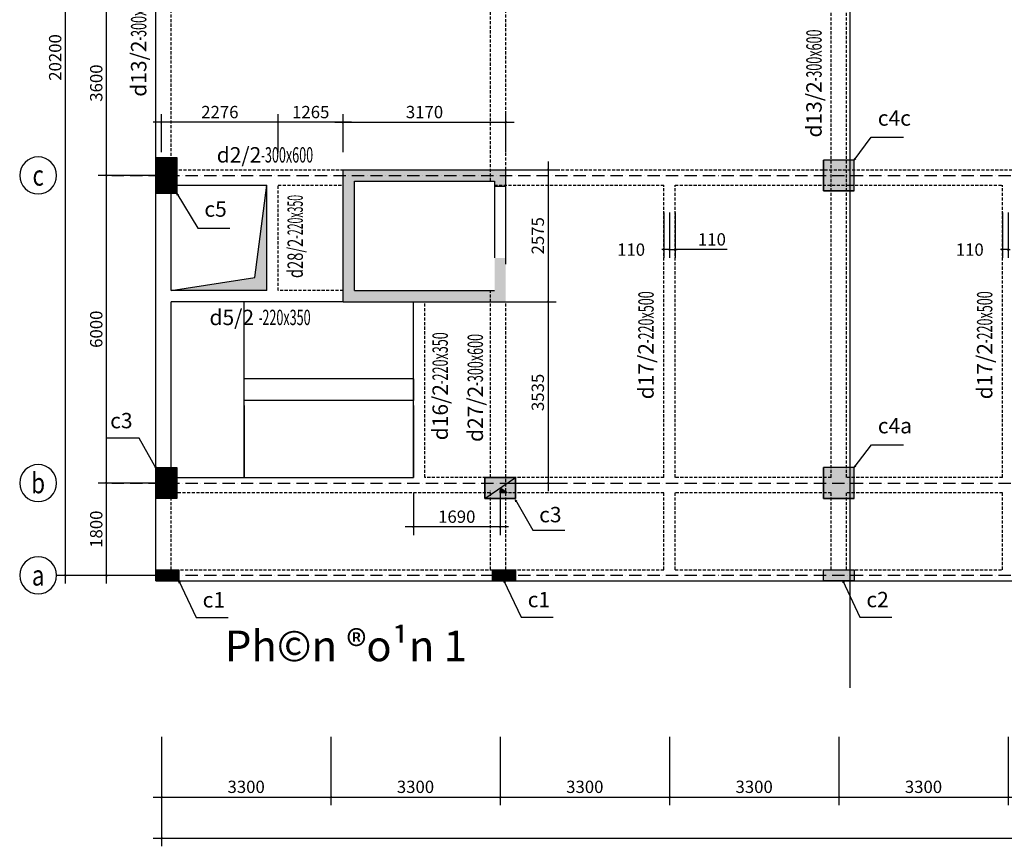
# Model space of a CAD drawing. Units: millimetres. Extents: x -788089 to 6126628, y -1301552 to -1139635.
# Drawn here: x -237922 to -213937, y -1193001 to -1172849 of the extents above; entities that cross this region are included whole.
import ezdxf
from ezdxf.enums import TextEntityAlignment as Align

# ---------------------------------------------------------------- set-up
doc = ezdxf.new("R2010")
doc.units = ezdxf.units.MM
doc.header["$LTSCALE"] = 50
doc.linetypes.add('ACAD_ISO10W100', pattern=[18, 12, -3, 0, -3])
doc.linetypes.add('HIDDENX2', pattern=[0.75, 0.5, -0.25])
for name, color, linetype in [('0_Dimension', 8, 'Continuous'), ('1_Boundary', 3, 'Continuous'), ('1_NET THAY 1', 30, 'Continuous'), ('3_Strirrup', 6, 'Continuous'), ('4-TUONG', 4, 'Continuous'), ('4_Axis', 246, 'ACAD_ISO10W100'), ('4_Text', 7, 'Continuous'), ('5_Axis', 246, 'ACAD_ISO10W100'), ('8_Hidden', 5, 'HIDDENX2'), ('text', 7, 'Continuous')]:
    doc.layers.add(name, color=color, linetype=linetype)
doc.styles.add('ROMANS', font='romans.shx', dxfattribs={"width": 0.75, "bigfont": 'vns.shx'})
doc.styles.add('Trang', font='txt', dxfattribs={"height": 300})
doc.styles.add('VNARIALH', font='txt', dxfattribs={"width": 0.8, "height": 100})
doc.dimstyles.new('1-1', dxfattribs={"dimtxt": 300, "dimasz": 50, "dimexe": 200, "dimexo": 0, "dimgap": 100, "dimtad": 1, "dimdec": 0, "dimlfac": 0.8, "dimzin": 0, "dimdsep": 46, "dimtxsty": 'ROMANS', "dimblk1": 'ARCHTICK', "dimblk2": 'ARCHTICK', "dimsah": 1, "dimcen": 50, "dimdle": 200, "dimclrd": 1, "dimclre": 1, "dimclrt": 7, "dimadec": 0, "dimazin": 0, "dimtfac": 0.0001, "dimtdec": 0, "dimtix": 1, "dimtmove": 2, "dimatfit": 3, "dimldrblk": 'ARCHTICK', "dimfxl": 1, "dimtolj": 1, "dimtzin": 0, "dimarcsym": 0})

# ---------------------------------------------------------------- blocks, each defined once
blk = doc.blocks.new('_ArchTick')
at = {"color": 0, "linetype": 'ByBlock', "const_width": 0.15}
blk.add_lwpolyline([(-0.5, -0.5), (0.5, 0.5)], dxfattribs=at)
blk = doc.blocks.new('*D83')
at = {"layer": '0_Dimension', "color": 1, "lineweight": -2, "transparency": 16777216}
for p, q in [((-235808, -1186595), (-235808, -1183945)), ((-234606, -1184145), (-236008, -1184145)), ((-234606, -1186395), (-236008, -1186395))]:
    blk.add_line(p, q, dxfattribs=at)
at = {"layer": 'DefPoints', "color": 0, "transparency": 16777216}
for p in [(-235808, -1184145), (-234606, -1184145), (-234606, -1186395)]:
    blk.add_point(p, dxfattribs=at)
at = {"layer": '0_Dimension', "color": 1, "lineweight": -2, "transparency": 16777216, "xscale": 50, "yscale": 50, "zscale": 50}
for p, rotation in [((-235808, -1184145), 90), ((-235808, -1186395), 270)]:
    blk.add_blockref('_ArchTick', p, dxfattribs=dict(at, rotation=rotation))
at = {"layer": '0_Dimension', "color": 7, "transparency": 16777216, "insert": (-236058, -1185270), "char_height": 300, "attachment_point": 5, "rotation": 90, "style": 'ROMANS'}
blk.add_mtext('\\A1;1800', dxfattribs=at)
blk = doc.blocks.new('*D84')
at = {"layer": '0_Dimension', "color": 1, "lineweight": -2, "transparency": 16777216}
for p, q in [((-235808, -1184345), (-235808, -1176445)), ((-234606, -1176645), (-236008, -1176645)), ((-234606, -1184145), (-236008, -1184145))]:
    blk.add_line(p, q, dxfattribs=at)
at = {"layer": 'DefPoints', "color": 0, "transparency": 16777216}
for p in [(-235808, -1176645), (-234606, -1176645), (-234606, -1184145)]:
    blk.add_point(p, dxfattribs=at)
at = {"layer": '0_Dimension', "color": 1, "lineweight": -2, "transparency": 16777216, "xscale": 50, "yscale": 50, "zscale": 50}
for p, rotation in [((-235808, -1176645), 90), ((-235808, -1184145), 270)]:
    blk.add_blockref('_ArchTick', p, dxfattribs=dict(at, rotation=rotation))
at = {"layer": '0_Dimension', "color": 7, "transparency": 16777216, "insert": (-236058, -1180395), "char_height": 300, "attachment_point": 5, "rotation": 90, "style": 'ROMANS'}
blk.add_mtext('\\A1;6000', dxfattribs=at)
blk = doc.blocks.new('*D85')
at = {"layer": '0_Dimension', "color": 1, "lineweight": -2, "transparency": 16777216}
for p, q in [((-234606, -1172145), (-236008, -1172145)), ((-235808, -1176845), (-235808, -1171945)), ((-234606, -1176645), (-236008, -1176645))]:
    blk.add_line(p, q, dxfattribs=at)
at = {"layer": 'DefPoints', "color": 0, "transparency": 16777216}
for p in [(-235808, -1172145), (-234606, -1172145), (-234606, -1176645)]:
    blk.add_point(p, dxfattribs=at)
at = {"layer": '0_Dimension', "color": 1, "lineweight": -2, "transparency": 16777216, "xscale": 50, "yscale": 50, "zscale": 50}
for p, rotation in [((-235808, -1172145), 90), ((-235808, -1176645), 270)]:
    blk.add_blockref('_ArchTick', p, dxfattribs=dict(at, rotation=rotation))
at = {"layer": '0_Dimension', "color": 7, "transparency": 16777216, "insert": (-236058, -1174395), "char_height": 300, "attachment_point": 5, "rotation": 90, "style": 'ROMANS'}
blk.add_mtext('\\A1;3600', dxfattribs=at)
blk = doc.blocks.new('*D88')
at = {"layer": '0_Dimension', "color": 1, "lineweight": -2, "transparency": 16777216}
for p, q in [((-236808, -1186595), (-236808, -1160945)), ((-234606, -1161145), (-237008, -1161145)), ((-234606, -1186395), (-237008, -1186395))]:
    blk.add_line(p, q, dxfattribs=at)
at = {"layer": 'DefPoints', "color": 0, "transparency": 16777216}
for p in [(-236808, -1161145), (-234606, -1161145), (-234606, -1186395)]:
    blk.add_point(p, dxfattribs=at)
at = {"layer": '0_Dimension', "color": 1, "lineweight": -2, "transparency": 16777216, "xscale": 50, "yscale": 50, "zscale": 50}
for p, rotation in [((-236808, -1161145), 90), ((-236808, -1186395), 270)]:
    blk.add_blockref('_ArchTick', p, dxfattribs=dict(at, rotation=rotation))
at = {"layer": '0_Dimension', "color": 7, "transparency": 16777216, "insert": (-237058, -1173770), "char_height": 300, "attachment_point": 5, "rotation": 90, "style": 'ROMANS'}
blk.add_mtext('\\A1;20200', dxfattribs=at)
blk = doc.blocks.new('*D89')
at = {"layer": '0_Dimension', "color": 1, "lineweight": -2, "transparency": 16777216}
for p, q in [((-234469, -1190335), (-234469, -1192001)), ((-230344, -1190335), (-230344, -1192001)), ((-234669, -1191801), (-230144, -1191801))]:
    blk.add_line(p, q, dxfattribs=at)
at = {"layer": 'DefPoints', "color": 0, "transparency": 16777216}
for p in [(-234469, -1190335), (-230344, -1190335), (-230344, -1191801)]:
    blk.add_point(p, dxfattribs=at)
at = {"layer": '0_Dimension', "color": 1, "lineweight": -2, "transparency": 16777216, "xscale": 50, "yscale": 50, "zscale": 50, "rotation": 180}
blk.add_blockref('_ArchTick', (-234469, -1191801), dxfattribs=at)
at = {"layer": '0_Dimension', "color": 1, "lineweight": -2, "transparency": 16777216, "xscale": 50, "yscale": 50, "zscale": 50}
blk.add_blockref('_ArchTick', (-230344, -1191801), dxfattribs=at)
at = {"layer": '0_Dimension', "color": 7, "transparency": 16777216, "insert": (-232406, -1191551), "char_height": 300, "attachment_point": 5, "style": 'ROMANS'}
blk.add_mtext('\\A1;3300', dxfattribs=at)
blk = doc.blocks.new('*D90')
at = {"layer": '0_Dimension', "color": 1, "lineweight": -2, "transparency": 16777216}
for p, q in [((-226219, -1190335), (-226219, -1192001)), ((-222094, -1190335), (-222094, -1192001)), ((-226419, -1191801), (-221894, -1191801))]:
    blk.add_line(p, q, dxfattribs=at)
at = {"layer": 'DefPoints', "color": 0, "transparency": 16777216}
for p in [(-226219, -1190335), (-222094, -1190335), (-222094, -1191801)]:
    blk.add_point(p, dxfattribs=at)
at = {"layer": '0_Dimension', "color": 1, "lineweight": -2, "transparency": 16777216, "xscale": 50, "yscale": 50, "zscale": 50, "rotation": 180}
blk.add_blockref('_ArchTick', (-226219, -1191801), dxfattribs=at)
at = {"layer": '0_Dimension', "color": 1, "lineweight": -2, "transparency": 16777216, "xscale": 50, "yscale": 50, "zscale": 50}
blk.add_blockref('_ArchTick', (-222094, -1191801), dxfattribs=at)
at = {"layer": '0_Dimension', "color": 7, "transparency": 16777216, "insert": (-224156, -1191551), "char_height": 300, "attachment_point": 5, "style": 'ROMANS'}
blk.add_mtext('\\A1;3300', dxfattribs=at)
blk = doc.blocks.new('*D91')
at = {"layer": '0_Dimension', "color": 1, "lineweight": -2, "transparency": 16777216}
for p, q in [((-222094, -1190335), (-222094, -1192001)), ((-217969, -1190335), (-217969, -1192001)), ((-222294, -1191801), (-217769, -1191801))]:
    blk.add_line(p, q, dxfattribs=at)
at = {"layer": 'DefPoints', "color": 0, "transparency": 16777216}
for p in [(-222094, -1190335), (-217969, -1190335), (-217969, -1191801)]:
    blk.add_point(p, dxfattribs=at)
at = {"layer": '0_Dimension', "color": 1, "lineweight": -2, "transparency": 16777216, "xscale": 50, "yscale": 50, "zscale": 50, "rotation": 180}
blk.add_blockref('_ArchTick', (-222094, -1191801), dxfattribs=at)
at = {"layer": '0_Dimension', "color": 1, "lineweight": -2, "transparency": 16777216, "xscale": 50, "yscale": 50, "zscale": 50}
blk.add_blockref('_ArchTick', (-217969, -1191801), dxfattribs=at)
at = {"layer": '0_Dimension', "color": 7, "transparency": 16777216, "insert": (-220031, -1191551), "char_height": 300, "attachment_point": 5, "style": 'ROMANS'}
blk.add_mtext('\\A1;3300', dxfattribs=at)
blk = doc.blocks.new('*D92')
at = {"layer": '0_Dimension', "color": 1, "lineweight": -2, "transparency": 16777216}
for p, q in [((-217969, -1190335), (-217969, -1192001)), ((-213844, -1190335), (-213844, -1192001)), ((-218169, -1191801), (-213644, -1191801))]:
    blk.add_line(p, q, dxfattribs=at)
at = {"layer": 'DefPoints', "color": 0, "transparency": 16777216}
for p in [(-217969, -1190335), (-213844, -1190335), (-213844, -1191801)]:
    blk.add_point(p, dxfattribs=at)
at = {"layer": '0_Dimension', "color": 1, "lineweight": -2, "transparency": 16777216, "xscale": 50, "yscale": 50, "zscale": 50, "rotation": 180}
blk.add_blockref('_ArchTick', (-217969, -1191801), dxfattribs=at)
at = {"layer": '0_Dimension', "color": 1, "lineweight": -2, "transparency": 16777216, "xscale": 50, "yscale": 50, "zscale": 50}
blk.add_blockref('_ArchTick', (-213844, -1191801), dxfattribs=at)
at = {"layer": '0_Dimension', "color": 7, "transparency": 16777216, "insert": (-215906, -1191551), "char_height": 300, "attachment_point": 5, "style": 'ROMANS'}
blk.add_mtext('\\A1;3300', dxfattribs=at)
blk = doc.blocks.new('*D93')
at = {"layer": '0_Dimension', "color": 1, "lineweight": -2, "transparency": 16777216}
for p, q in [((-213844, -1190335), (-213844, -1192001)), ((-209031, -1190335), (-209031, -1192001)), ((-214044, -1191801), (-208831, -1191801))]:
    blk.add_line(p, q, dxfattribs=at)
at = {"layer": 'DefPoints', "color": 0, "transparency": 16777216}
for p in [(-213844, -1190335), (-209031, -1190335), (-209031, -1191801)]:
    blk.add_point(p, dxfattribs=at)
at = {"layer": '0_Dimension', "color": 1, "lineweight": -2, "transparency": 16777216, "xscale": 50, "yscale": 50, "zscale": 50, "rotation": 180}
blk.add_blockref('_ArchTick', (-213844, -1191801), dxfattribs=at)
at = {"layer": '0_Dimension', "color": 1, "lineweight": -2, "transparency": 16777216, "xscale": 50, "yscale": 50, "zscale": 50}
blk.add_blockref('_ArchTick', (-209031, -1191801), dxfattribs=at)
at = {"layer": '0_Dimension', "color": 7, "transparency": 16777216, "insert": (-211437, -1191551), "char_height": 300, "attachment_point": 5, "style": 'ROMANS'}
blk.add_mtext('\\A1;3850', dxfattribs=at)
blk = doc.blocks.new('*D101')
at = {"layer": '0_Dimension', "color": 1, "lineweight": -2, "transparency": 16777216}
for p, q in [((-234469, -1190335), (-234469, -1193001)), ((-172656, -1190335), (-172656, -1193001)), ((-234669, -1192801), (-172456, -1192801))]:
    blk.add_line(p, q, dxfattribs=at)
at = {"layer": 'DefPoints', "color": 0, "transparency": 16777216}
for p in [(-234469, -1190335), (-172656, -1190335), (-172656, -1192801)]:
    blk.add_point(p, dxfattribs=at)
at = {"layer": '0_Dimension', "color": 1, "lineweight": -2, "transparency": 16777216, "xscale": 50, "yscale": 50, "zscale": 50, "rotation": 180}
blk.add_blockref('_ArchTick', (-234469, -1192801), dxfattribs=at)
at = {"layer": '0_Dimension', "color": 1, "lineweight": -2, "transparency": 16777216, "xscale": 50, "yscale": 50, "zscale": 50}
blk.add_blockref('_ArchTick', (-172656, -1192801), dxfattribs=at)
at = {"layer": '0_Dimension', "color": 7, "transparency": 16777216, "insert": (-203562, -1192551), "char_height": 300, "attachment_point": 5, "style": 'ROMANS'}
blk.add_mtext('\\A1;49450', dxfattribs=at)
blk = doc.blocks.new('*D102')
at = {"layer": '0_Dimension', "color": 1, "lineweight": -2, "transparency": 16777216}
for p, q in [((-230344, -1190335), (-230344, -1192001)), ((-226219, -1190335), (-226219, -1192001)), ((-230544, -1191801), (-226019, -1191801))]:
    blk.add_line(p, q, dxfattribs=at)
at = {"layer": 'DefPoints', "color": 0, "transparency": 16777216}
for p in [(-230344, -1190335), (-226219, -1190335), (-226219, -1191801)]:
    blk.add_point(p, dxfattribs=at)
at = {"layer": '0_Dimension', "color": 1, "lineweight": -2, "transparency": 16777216, "xscale": 50, "yscale": 50, "zscale": 50, "rotation": 180}
blk.add_blockref('_ArchTick', (-230344, -1191801), dxfattribs=at)
at = {"layer": '0_Dimension', "color": 1, "lineweight": -2, "transparency": 16777216, "xscale": 50, "yscale": 50, "zscale": 50}
blk.add_blockref('_ArchTick', (-226219, -1191801), dxfattribs=at)
at = {"layer": '0_Dimension', "color": 7, "transparency": 16777216, "insert": (-228281, -1191551), "char_height": 300, "attachment_point": 5, "style": 'ROMANS'}
blk.add_mtext('\\A1;3300', dxfattribs=at)
blk = doc.blocks.new('Axial')
at = {"layer": '5_Axis', "color": 3, "linetype": 'Continuous'}
blk.add_circle((0, 0), 360, dxfattribs=at)
at = {"layer": '5_Axis', "color": 2, "linetype": 'Continuous', "style": 'VNARIALH', "width": 0.8}
blk.add_attdef('AXIALNAME', text='', height=400, dxfattribs=at).set_placement((0, 0), align=Align.MIDDLE_CENTER)
blk = doc.blocks.new('C60x60')
at = {"layer": '3_Strirrup'}
h = blk.add_hatch(color=256, dxfattribs=at)
h.paths.add_polyline_path([(300, 190), (0, 190), (0, -300), (300, -300)])
h.paths.add_polyline_path([(0, 190), (-300, 190), (-300, -300), (0, -300)])
h.paths.add_polyline_path([(0, 300), (-300, 300), (-300, 190), (0, 190)])
h.paths.add_polyline_path([(300, 300), (0, 300), (0, 190), (300, 190)])
for p, q in [((-300, -300), (-300, 300)), ((300, -300), (-300, -300))]:
    blk.add_line(p, q, dxfattribs=at)
blk.add_lwpolyline([(300, 300), (-300, 300), (-300, -300), (300, -300)], close=True, dxfattribs=at)
blk = doc.blocks.new('C41x60')
at = {"layer": '3_Strirrup'}
h = blk.add_hatch(color=256, dxfattribs=at)
h.paths.add_polyline_path([(300, 0), (139, 0), (0, -95), (300, -300)])
h.paths.add_polyline_path([(300, 110), (139, 0), (300, 0)])
h.paths.add_polyline_path([(300, 110), (0, 110), (0, 0), (139, 0)])
h.paths.add_polyline_path([(0, 110), (-300, 110), (-139, 0), (0, 0)])
h.paths.add_polyline_path([(-139, 0), (-300, 0), (-300, -300), (0, -95)])
h.paths.add_polyline_path([(0, 0), (-139, 0), (0, -95)])
h.paths.add_polyline_path([(-300, 110), (-300, 0), (-139, 0)])
h.paths.add_polyline_path([(0, -95), (-300, -300), (0, -300)])
h.paths.add_polyline_path([(0, -95), (0, -300), (300, -300)])
h = blk.add_hatch(dxfattribs=at)
h.set_pattern_fill('ANSI31', color=256, style=0)
h.set_pattern_definition([(45, (-1793647.79298, 554788.21994), (-0.088388347648, 0.088388347648), [])])
h.paths.add_polyline_path([(139, 0), (0, 0), (0, -95)])
for p, q in [((-300, 110), (300, 110)), ((-300, -300), (-300, 110)), ((-300, 110), (300, -300)), ((300, 110), (300, -300)), ((300, -300), (-300, -300))]:
    blk.add_line(p, q, dxfattribs=at)
blk.add_lwpolyline([(300, 110), (-300, 110), (-300, -300), (300, -300)], close=True, dxfattribs=at)
blk = doc.blocks.new('*D154')
at = {"layer": '0_Dimension', "color": 1, "lineweight": -2, "transparency": 16777216}
for p, q in [((-222231, -1177550), (-222231, -1178655)), ((-222094, -1177550), (-222094, -1178655)), ((-222231, -1178455), (-222281, -1178455)), ((-222094, -1178455), (-222231, -1178455)), ((-222094, -1178455), (-222044, -1178455))]:
    blk.add_line(p, q, dxfattribs=at)
at = {"layer": 'DefPoints', "color": 0, "transparency": 16777216}
for p in [(-222231, -1177550), (-222094, -1177550), (-222231, -1178455)]:
    blk.add_point(p, dxfattribs=at)
at = {"layer": '0_Dimension', "color": 1, "lineweight": -2, "transparency": 16777216, "xscale": 50, "yscale": 50, "zscale": 50}
blk.add_blockref('_ArchTick', (-222231, -1178455), dxfattribs=at)
at = {"layer": '0_Dimension', "color": 1, "lineweight": -2, "transparency": 16777216, "xscale": 50, "yscale": 50, "zscale": 50, "rotation": 180}
blk.add_blockref('_ArchTick', (-222094, -1178455), dxfattribs=at)
at = {"layer": '0_Dimension', "color": 7, "transparency": 16777216, "insert": (-223029, -1178455), "char_height": 300, "attachment_point": 5, "style": 'ROMANS'}
blk.add_mtext('\\A1;110', dxfattribs=at)
blk = doc.blocks.new('*D155')
at = {"layer": '0_Dimension', "color": 1, "lineweight": -2, "transparency": 16777216}
for p, q in [((-222094, -1177550), (-222094, -1178655)), ((-221956, -1177550), (-221956, -1178655)), ((-222094, -1178455), (-222144, -1178455)), ((-222094, -1178455), (-221956, -1178455)), ((-222094, -1178455), (-221956, -1178455)), ((-221956, -1178455), (-221906, -1178455)), ((-220687, -1178455), (-221956, -1178455))]:
    blk.add_line(p, q, dxfattribs=at)
at = {"layer": 'DefPoints', "color": 0, "transparency": 16777216}
for p in [(-222094, -1177550), (-221956, -1177550), (-221956, -1178455)]:
    blk.add_point(p, dxfattribs=at)
at = {"layer": '0_Dimension', "color": 1, "lineweight": -2, "transparency": 16777216, "xscale": 50, "yscale": 50, "zscale": 50}
blk.add_blockref('_ArchTick', (-222094, -1178455), dxfattribs=at)
at = {"layer": '0_Dimension', "color": 1, "lineweight": -2, "transparency": 16777216, "xscale": 50, "yscale": 50, "zscale": 50, "rotation": 180}
blk.add_blockref('_ArchTick', (-221956, -1178455), dxfattribs=at)
at = {"layer": '0_Dimension', "color": 7, "transparency": 16777216, "insert": (-221060, -1178205), "char_height": 300, "attachment_point": 5, "style": 'ROMANS'}
blk.add_mtext('\\A1;110', dxfattribs=at)
blk = doc.blocks.new('*D156')
at = {"layer": '0_Dimension', "color": 1, "lineweight": -2, "transparency": 16777216}
for p, q in [((-213981, -1177550), (-213981, -1178655)), ((-213844, -1177550), (-213844, -1178655)), ((-213981, -1178455), (-214031, -1178455)), ((-213844, -1178455), (-213981, -1178455)), ((-213844, -1178455), (-213794, -1178455))]:
    blk.add_line(p, q, dxfattribs=at)
at = {"layer": 'DefPoints', "color": 0, "transparency": 16777216}
for p in [(-213981, -1177550), (-213844, -1177550), (-213981, -1178455)]:
    blk.add_point(p, dxfattribs=at)
at = {"layer": '0_Dimension', "color": 1, "lineweight": -2, "transparency": 16777216, "xscale": 50, "yscale": 50, "zscale": 50}
blk.add_blockref('_ArchTick', (-213981, -1178455), dxfattribs=at)
at = {"layer": '0_Dimension', "color": 1, "lineweight": -2, "transparency": 16777216, "xscale": 50, "yscale": 50, "zscale": 50, "rotation": 180}
blk.add_blockref('_ArchTick', (-213844, -1178455), dxfattribs=at)
at = {"layer": '0_Dimension', "color": 7, "transparency": 16777216, "insert": (-214779, -1178455), "char_height": 300, "attachment_point": 5, "style": 'ROMANS'}
blk.add_mtext('\\A1;110', dxfattribs=at)
blk = doc.blocks.new('affff')
at = {"layer": '3_Strirrup'}
h = blk.add_hatch(dxfattribs=at)
h.set_pattern_fill('ANSI31', color=256, style=0)
h.set_pattern_definition([(45, (0, 0), (-0.088388347648, 0.088388347648), [])])
h.paths.add_polyline_path([(799727, 178922), (800137, 178922), (800137, 179622), (799727, 179622)])
blk.add_lwpolyline([(799727, 179622), (800137, 179622), (800137, 178922), (799727, 178922)], close=True, dxfattribs=at)
blk = doc.blocks.new('*D174')
at = {"layer": '0_Dimension', "color": 1, "lineweight": -2, "transparency": 16777216}
for p, q in [((-230043, -1176082), (-230043, -1175151)), ((-226080, -1176082), (-226080, -1175151)), ((-230243, -1175351), (-225880, -1175351))]:
    blk.add_line(p, q, dxfattribs=at)
at = {"layer": 'DefPoints', "color": 0, "transparency": 16777216}
for p in [(-226080, -1175351), (-230043, -1176082), (-226080, -1176082)]:
    blk.add_point(p, dxfattribs=at)
at = {"layer": '0_Dimension', "color": 1, "lineweight": -2, "transparency": 16777216, "xscale": 50, "yscale": 50, "zscale": 50, "rotation": 180}
blk.add_blockref('_ArchTick', (-230043, -1175351), dxfattribs=at)
at = {"layer": '0_Dimension', "color": 1, "lineweight": -2, "transparency": 16777216, "xscale": 50, "yscale": 50, "zscale": 50}
blk.add_blockref('_ArchTick', (-226080, -1175351), dxfattribs=at)
at = {"layer": '0_Dimension', "color": 7, "transparency": 16777216, "insert": (-228061, -1175101), "char_height": 300, "attachment_point": 5, "style": 'ROMANS'}
blk.add_mtext('\\A1;3170', dxfattribs=at)
blk = doc.blocks.new('*D175')
at = {"layer": '0_Dimension', "color": 1, "lineweight": -2, "transparency": 16777216}
for p, q in [((-231624, -1176082), (-231624, -1175151)), ((-230043, -1176082), (-230043, -1175151)), ((-229843, -1175351), (-231824, -1175351))]:
    blk.add_line(p, q, dxfattribs=at)
at = {"layer": 'DefPoints', "color": 0, "transparency": 16777216}
for p in [(-231624, -1175351), (-231624, -1176082), (-230043, -1176082)]:
    blk.add_point(p, dxfattribs=at)
at = {"layer": '0_Dimension', "color": 1, "lineweight": -2, "transparency": 16777216, "xscale": 50, "yscale": 50, "zscale": 50, "rotation": 180}
blk.add_blockref('_ArchTick', (-231624, -1175351), dxfattribs=at)
at = {"layer": '0_Dimension', "color": 1, "lineweight": -2, "transparency": 16777216, "xscale": 50, "yscale": 50, "zscale": 50}
blk.add_blockref('_ArchTick', (-230043, -1175351), dxfattribs=at)
at = {"layer": '0_Dimension', "color": 7, "transparency": 16777216, "insert": (-230833, -1175101), "char_height": 300, "attachment_point": 5, "style": 'ROMANS'}
blk.add_mtext('\\A1;1265', dxfattribs=at)
blk = doc.blocks.new('*D176')
at = {"layer": '0_Dimension', "color": 1, "lineweight": -2, "transparency": 16777216}
for p, q in [((-234469, -1176082), (-234469, -1175151)), ((-231624, -1176082), (-231624, -1175151)), ((-231424, -1175351), (-234669, -1175351))]:
    blk.add_line(p, q, dxfattribs=at)
at = {"layer": 'DefPoints', "color": 0, "transparency": 16777216}
for p in [(-234469, -1175351), (-234469, -1176082), (-231624, -1176082)]:
    blk.add_point(p, dxfattribs=at)
at = {"layer": '0_Dimension', "color": 1, "lineweight": -2, "transparency": 16777216, "xscale": 50, "yscale": 50, "zscale": 50, "rotation": 180}
blk.add_blockref('_ArchTick', (-234469, -1175351), dxfattribs=at)
at = {"layer": '0_Dimension', "color": 1, "lineweight": -2, "transparency": 16777216, "xscale": 50, "yscale": 50, "zscale": 50}
blk.add_blockref('_ArchTick', (-231624, -1175351), dxfattribs=at)
at = {"layer": '0_Dimension', "color": 7, "transparency": 16777216, "insert": (-233046, -1175101), "char_height": 300, "attachment_point": 5, "style": 'ROMANS'}
blk.add_mtext('\\A1;2276', dxfattribs=at)
blk = doc.blocks.new('*D177')
at = {"layer": '0_Dimension', "color": 1, "lineweight": -2, "transparency": 16777216}
for p, q in [((-225051, -1176307), (-225051, -1179926)), ((-226080, -1176507), (-224851, -1176507)), ((-226080, -1179726), (-224851, -1179726))]:
    blk.add_line(p, q, dxfattribs=at)
at = {"layer": 'DefPoints', "color": 0, "transparency": 16777216}
for p in [(-226080, -1176507), (-226080, -1179726), (-225051, -1179726)]:
    blk.add_point(p, dxfattribs=at)
at = {"layer": '0_Dimension', "color": 1, "lineweight": -2, "transparency": 16777216, "xscale": 50, "yscale": 50, "zscale": 50}
for p, rotation in [((-225051, -1176507), 90), ((-225051, -1179726), 270)]:
    blk.add_blockref('_ArchTick', p, dxfattribs=dict(at, rotation=rotation))
at = {"layer": '0_Dimension', "color": 7, "transparency": 16777216, "insert": (-225301, -1178117), "char_height": 300, "attachment_point": 5, "rotation": 90, "style": 'ROMANS'}
blk.add_mtext('\\A1;2575', dxfattribs=at)
blk = doc.blocks.new('*D178')
at = {"layer": '0_Dimension', "color": 1, "lineweight": -2, "transparency": 16777216}
for p, q in [((-225051, -1179526), (-225051, -1184345)), ((-226080, -1179726), (-224851, -1179726)), ((-226080, -1184145), (-224851, -1184145))]:
    blk.add_line(p, q, dxfattribs=at)
at = {"layer": 'DefPoints', "color": 0, "transparency": 16777216}
for p in [(-226080, -1179726), (-226080, -1184145), (-225051, -1184145)]:
    blk.add_point(p, dxfattribs=at)
at = {"layer": '0_Dimension', "color": 1, "lineweight": -2, "transparency": 16777216, "xscale": 50, "yscale": 50, "zscale": 50}
for p, rotation in [((-225051, -1179726), 90), ((-225051, -1184145), 270)]:
    blk.add_blockref('_ArchTick', p, dxfattribs=dict(at, rotation=rotation))
at = {"layer": '0_Dimension', "color": 7, "transparency": 16777216, "insert": (-225301, -1181935), "char_height": 300, "attachment_point": 5, "rotation": 90, "style": 'ROMANS'}
blk.add_mtext('\\A1;3535', dxfattribs=at)
blk = doc.blocks.new('*D179')
at = {"layer": '0_Dimension', "color": 1, "lineweight": -2, "transparency": 16777216}
for p, q in [((-228331, -1184382), (-228331, -1185415)), ((-226219, -1184382), (-226219, -1185415)), ((-226019, -1185215), (-228531, -1185215))]:
    blk.add_line(p, q, dxfattribs=at)
at = {"layer": 'DefPoints', "color": 0, "transparency": 16777216}
for p in [(-228331, -1184382), (-226219, -1184382), (-228331, -1185215)]:
    blk.add_point(p, dxfattribs=at)
at = {"layer": '0_Dimension', "color": 1, "lineweight": -2, "transparency": 16777216, "xscale": 50, "yscale": 50, "zscale": 50, "rotation": 180}
blk.add_blockref('_ArchTick', (-228331, -1185215), dxfattribs=at)
at = {"layer": '0_Dimension', "color": 1, "lineweight": -2, "transparency": 16777216, "xscale": 50, "yscale": 50, "zscale": 50}
blk.add_blockref('_ArchTick', (-226219, -1185215), dxfattribs=at)
at = {"layer": '0_Dimension', "color": 7, "transparency": 16777216, "insert": (-227275, -1184965), "char_height": 300, "attachment_point": 5, "style": 'ROMANS'}
blk.add_mtext('\\A1;1690', dxfattribs=at)

msp = doc.modelspace()

# ---------------------------------------------------------------- hatches: boundary and pattern name
h = msp.add_hatch(color=6)
h.dxf.hatch_style = 1
h.paths.add_polyline_path([(-226080.2, -1176507.3), (-230042.7, -1176507.3), (-230042.7, -1179726.1), (-226080.2, -1179726.1), (-226080.2, -1178657.3), (-226355.2, -1178657.3), (-226355.2, -1179451.1), (-229767.7, -1179451.1), (-229767.7, -1176782.3), (-226355.2, -1176782.3), (-226355.2, -1176907.3), (-226080.2, -1176907.3)])
at = {"layer": '1_Boundary', "linetype": 'Continuous'}
h = msp.add_hatch(dxfattribs=at)
h.set_pattern_fill('ANSI31', color=256, scale=1.25, style=0)
h.set_pattern_definition([(45, (-2436021.61889, -1264546.82298), (-0.11048543456, 0.11048543456), [])])
h.paths.add_polyline_path([(-231898.9, -1176882.3), (-232195.9, -1179131.2), (-234231.1, -1179451.1), (-231898.9, -1179451.1)])
at = {"layer": '3_Strirrup'}
h = msp.add_hatch(dxfattribs=at)
h.set_pattern_fill('ANSI31', color=256, scale=1.25, style=0)
h.set_pattern_definition([(45, (-1234265.29105, -1400734.60826), (-0.11048543456, 0.11048543456), [])])
h.paths.add_polyline_path([(-234606.1, -1177082.3), (-234106.1, -1177082.3), (-234106.1, -1176207.3), (-234606.1, -1176207.3)])
h = msp.add_hatch(dxfattribs=at)
h.set_pattern_fill('ANSI31', color=256, scale=1.25, style=0)
h.set_pattern_definition([(45, (-1235522.05868, -1429339.05472), (-0.11048543456, 0.11048543456), [])])
h.paths.add_polyline_path([(-234606.1, -1184519.8), (-234093.6, -1184519.8), (-234093.6, -1183769.8), (-234606.1, -1183769.8)])
h = msp.add_hatch(dxfattribs=at)
h.set_pattern_fill('ANSI31', color=256, scale=1.25, style=0)
h.set_pattern_definition([(45, (-1578099.2551, -1406357.32972), (-0.11048543456, 0.11048543456), [])])
h.paths.add_polyline_path([(-234606.1, -1186257.3), (-234043.6, -1186257.3), (-234043.6, -1186532.3), (-234606.1, -1186532.3)])
h = msp.add_hatch(dxfattribs=at)
h.set_pattern_fill('ANSI31', color=256, scale=1.25, style=0)
h.set_pattern_definition([(45, (-1569836.7551, -1406357.32972), (-0.11048543456, 0.11048543456), [])])
h.paths.add_polyline_path([(-226406.1, -1186257.3), (-225843.6, -1186257.3), (-225843.6, -1186532.3), (-226406.1, -1186532.3)])
h = msp.add_hatch(color=256, dxfattribs=at)
h.paths.add_polyline_path([(-217968.6, -1186532.3), (-217968.6, -1186394.8), (-218343.6, -1186394.8), (-218343.6, -1186532.3)])
h.paths.add_polyline_path([(-218343.6, -1186394.8), (-217968.6, -1186394.8), (-217968.6, -1186257.3), (-218343.6, -1186257.3)])
h.paths.add_polyline_path([(-217593.6, -1186394.8), (-217593.6, -1186257.3), (-217968.6, -1186257.3), (-217968.6, -1186394.8)])
h.paths.add_polyline_path([(-217968.6, -1186394.8), (-217968.6, -1186532.3), (-217593.6, -1186532.3), (-217593.6, -1186394.8)])

# ---------------------------------------------------------------- linework, layer by layer
at = {"color": 4}
msp.add_line((-217696.7, -1157737.1), (-217696.7, -1189133.9), dxfattribs=at)
at = {"layer": '0_Dimension'}
msp.add_line((-225843.6, -1184519.8), (-225843.6, -1184519.8), dxfattribs=at)
at = {"layer": '1_Boundary', "linetype": 'Continuous'}
for p, q in [((-234606.1, -1186532.3), (-234606.1, -1161007.3)), ((-234231.1, -1176882.3), (-231898.9, -1176882.3)), ((-234231.1, -1179451.1), (-234231.1, -1176882.3)), ((-231898.9, -1179451.1), (-231898.9, -1176882.3)), ((-231898.9, -1179451.1), (-234231.1, -1179451.1)), ((-234231.1, -1184007.3), (-234231.1, -1179726.1)), ((-230042.7, -1179726.1), (-234231.1, -1179726.1)), ((-232456.4, -1184007.3), (-232456.4, -1179726.1)), ((-228331.4, -1184007.3), (-228331.4, -1179726.1)), ((-228331.4, -1181601.1), (-232456.4, -1181601.1)), ((-228331.4, -1181601.1), (-228331.4, -1182132.3)), ((-228331.4, -1182132.3), (-232456.4, -1182132.3)), ((-232456.4, -1182257.3), (-232456.4, -1184007.3)), ((-228331.4, -1182257.3), (-228331.4, -1184007.3)), ((-234093.6, -1184007.3), (-228331.4, -1184007.3)), ((-234606.1, -1186532.3), (-189718.6, -1186532.3))]:
    msp.add_line(p, q, dxfattribs=at)
msp.add_lwpolyline([(-234231.1, -1179451.1), (-232195.9, -1179131.2), (-231898.9, -1176882.3)], dxfattribs=at)
at = {"layer": '3_Strirrup'}
for p, q in [((-230042.7, -1179726.1), (-230042.7, -1176507.3)), ((-230042.7, -1176507.3), (-226080.2, -1176507.3)), ((-226080.2, -1176907.3), (-226080.2, -1176507.3)), ((-229767.7, -1179451.1), (-229767.7, -1176782.3)), ((-229767.7, -1176782.3), (-226355.2, -1176782.3)), ((-226355.2, -1176782.3), (-226355.2, -1178657.3)), ((-226355.2, -1176907.3), (-226080.2, -1176907.3)), ((-226080.2, -1178807.3), (-226080.2, -1176907.3)), ((-229767.7, -1179451.1), (-226355.2, -1179451.1)), ((-230042.7, -1179726.1), (-226080.2, -1179726.1)), ((-225843.6, -1184007.3), (-226593.6, -1184007.3))]:
    msp.add_line(p, q, dxfattribs=at)
for points in [[(-234606.1, -1176207.3), (-234106.1, -1176207.3), (-234106.1, -1177082.3), (-234606.1, -1177082.3)], [(-234606.1, -1183769.8), (-234093.6, -1183769.8), (-234093.6, -1184519.8), (-234606.1, -1184519.8)], [(-234606.1, -1186257.3), (-234043.6, -1186257.3), (-234043.6, -1186532.3), (-234606.1, -1186532.3)], [(-226406.1, -1186257.3), (-225843.6, -1186257.3), (-225843.6, -1186532.3), (-226406.1, -1186532.3)], [(-218343.6, -1186257.3), (-217593.6, -1186257.3), (-217593.6, -1186532.3), (-218343.6, -1186532.3)]]:
    msp.add_lwpolyline(points, close=True, dxfattribs=at)
at = {"layer": '5_Axis', "ltscale": 0.5}
for p, q in [((-235681.8, -1176644.8), (-170408.6, -1176644.8)), ((-235681.8, -1184144.8), (-170408.6, -1184144.8)), ((-235681.8, -1186394.8), (-170430.4, -1186394.8))]:
    msp.add_line(p, q, dxfattribs=at)
at = {"layer": '8_Hidden', "ltscale": 3}
for p, q in [((-226456.1, -1176782.3), (-226456.1, -1161382.3)), ((-226081.1, -1176507.3), (-226081.1, -1161382.3)), ((-218156.1, -1184007.3), (-218156.1, -1161382.3)), ((-217781.1, -1184007.3), (-217781.1, -1161382.3)), ((-234231.1, -1176507.3), (-234231.1, -1164644.8)), ((-234606.1, -1176507.3), (-230042.7, -1176507.3)), ((-226081.1, -1176507.3), (-178918.6, -1176507.3)), ((-231623.9, -1176882.3), (-230042.7, -1176882.3)), ((-231623.9, -1179451.1), (-231623.9, -1176882.3)), ((-226355.2, -1176882.3), (-222231.1, -1176882.3)), ((-222231.1, -1184007.3), (-222231.1, -1176882.3)), ((-221956.1, -1176882.3), (-213981.1, -1176882.3)), ((-221956.1, -1184007.3), (-221956.1, -1176882.3)), ((-213981.1, -1184007.3), (-213981.1, -1176882.3)), ((-230042.7, -1179451.1), (-231623.9, -1179451.1)), ((-226456.1, -1184007.3), (-226456.1, -1179451.1)), ((-228056.4, -1184007.3), (-228056.4, -1179726.1)), ((-226081.1, -1186257.3), (-226081.1, -1179726.1)), ((-226456.1, -1184007.3), (-228056.4, -1184007.3)), ((-222231.1, -1184007.3), (-226081.1, -1184007.3)), ((-218156.1, -1184007.3), (-221956.1, -1184007.3)), ((-213981.1, -1184007.3), (-217781.1, -1184007.3)), ((-234231.1, -1186257.3), (-234231.1, -1184332.3)), ((-226456.1, -1186257.3), (-226456.1, -1184332.3)), ((-226456.1, -1184382.3), (-234093.6, -1184382.3)), ((-222231.1, -1184382.3), (-226081.1, -1184382.3)), ((-222231.1, -1186257.3), (-222231.1, -1184382.3)), ((-221956.1, -1186257.3), (-221956.1, -1184382.3)), ((-218156.1, -1184382.3), (-221956.1, -1184382.3)), ((-218156.1, -1186257.3), (-218156.1, -1184382.3)), ((-217781.1, -1186257.3), (-217781.1, -1184382.3)), ((-213981.1, -1184382.3), (-217781.1, -1184382.3)), ((-213981.1, -1186257.3), (-213981.1, -1184382.3)), ((-234231.1, -1186257.3), (-222231.1, -1186257.3)), ((-221956.1, -1186257.3), (-213981.1, -1186257.3))]:
    msp.add_line(p, q, dxfattribs=at)

# ---------------------------------------------------------------- block references
at = {"layer": '1_NET THAY 1'}
ref = msp.add_blockref('Axial', (-237472.3, -1176644.8), dxfattribs=dict(at, xscale=-1.25, yscale=1.25, zscale=1.25))
ref.add_attrib('AXIALNAME', 'c', dxfattribs={"layer": '4_Axis', "color": 7, "linetype": 'Continuous', "height": 500, "style": 'VNARIALH', "width": 0.8}).set_placement((-237472.3, -1176644.8), align=Align.MIDDLE_CENTER)
ref = msp.add_blockref('Axial', (-237472.3, -1184144.8), dxfattribs=dict(at, xscale=-1.25, yscale=1.25, zscale=1.25))
ref.add_attrib('AXIALNAME', 'b', dxfattribs={"layer": '4_Axis', "color": 7, "linetype": 'Continuous', "height": 500, "style": 'VNARIALH', "width": 0.8}).set_placement((-237472.3, -1184144.8), align=Align.MIDDLE_CENTER)
ref = msp.add_blockref('Axial', (-237472.3, -1186394.8), dxfattribs=dict(at, xscale=-1.25, yscale=1.25, zscale=1.25))
ref.add_attrib('AXIALNAME', 'a', dxfattribs={"layer": '4_Axis', "color": 7, "linetype": 'Continuous', "height": 500, "style": 'VNARIALH', "width": 0.8}).set_placement((-237472.3, -1186394.8), align=Align.MIDDLE_CENTER)
at = {"layer": '3_Strirrup', "xscale": 1.25, "yscale": 1.25, "zscale": 1.25}
for name, p in [('affff', (-1234265.3, -1400734.6)), ('C60x60', (-217969.5, -1176644.8)), ('C60x60', (-217968.6, -1184144.8))]:
    msp.add_blockref(name, p, dxfattribs=at)
at = {"layer": '4-TUONG', "xscale": -1.25, "yscale": 1.25, "zscale": 1.25, "rotation": 180}
msp.add_blockref('C41x60', (-226218.6, -1184382.3), dxfattribs=at)

# ---------------------------------------------------------------- texts
at = {"layer": '0_Dimension', "color": 7, "char_height": 375, "style": 'VNARIALH'}
for s, insert, attachment_point in [('c4c', (-217019.2, -1175550.9), 7), ('c5', (-233423.8, -1177770.6), 7), ('c3', (-235172.7, -1182927.2), 9), ('c4a', (-217018.3, -1183050.9), 7), ('c3', (-225268.3, -1184726.8), 1), ('c1', (-233465.3, -1187296.4), 7), ('c1', (-225546.6, -1187290), 7), ('c2', (-217296.6, -1187290), 7)]:
    msp.add_mtext(s, dxfattribs=dict(at, insert=insert, attachment_point=attachment_point))
at = {"layer": '4_Text', "char_height": 375, "width": 2579.918, "attachment_point": 5, "rotation": 90, "style": 'VNARIALH'}
for s, insert in [('{\\C3;d13\\C7;/2\\Fromans|c0;\\W0.5;-\\W0.6;\\C3;300\\C7;x\\C10;600}', (-235023.9, -1173410.8)), ('{\\C3;d13\\C7;/2\\Fromans|c0;\\W0.5;-\\W0.6;\\C3;300\\C7;x\\C10;600}', (-218573.9, -1174404)), ('{\\W0.7;\\C3;d28\\C7;/2\\Fromans|c0;\\W0.5;-\\C2;220\\C7;x\\C10;350}', (-231211.3, -1178134.6)), ('{\\C3;d17\\C7;/2\\Fromans|c0;\\W0.5;-\\W0.6;\\C2;220\\C7;x\\C10;500}', (-222665.9, -1180786.5)), ('{\\C3;d17\\C7;/2\\Fromans|c0;\\W0.5;-\\W0.6;\\C2;220\\C7;x\\C10;500}', (-214415.9, -1180786.5)), ('{\\C3;d16\\C7;/2\\Fromans|c0;\\W0.5;-\\W0.6;\\C2;220\\C7;x\\C10;350}', (-227679.8, -1181785.7)), ('{\\C3;d27\\C7;/2\\Fromans|c0;\\W0.5;-\\W0.6;\\C3;300\\C7;x\\C10;600}', (-226823.9, -1181826.7))]:
    msp.add_mtext(s, dxfattribs=dict(at, insert=insert))
at = {"layer": '4_Text', "char_height": 375, "attachment_point": 5, "style": 'VNARIALH'}
for s, insert, width in [('{\\C3;d2\\C7;/2\\Fromans|c0;\\W0.5;-\\W0.6;\\C3;300\\C7;x\\C10;600}', (-231947.9, -1176144.1), 2579.918), ('\\A1;{\\C3;d5/2 \\Fromans|c0;\\W0.5;\\C7;-\\W0.6;\\C3;220\\C7;x\\C10;350}', (-232067.1, -1180107.2), 3837.365)]:
    msp.add_mtext(s, dxfattribs=dict(at, insert=insert, width=width))
at = {"layer": 'text', "insert": (-232922.8, -1187741.8), "char_height": 747.07, "width": 1128407.999, "attachment_point": 1, "style": 'Trang'}
msp.add_mtext('P{\\Fhoatbif|c0;h©n ®o¹n 1}', dxfattribs=at)

# ---------------------------------------------------------------- dimensions: what is measured, and where the dimension line sits
at = {"layer": '0_Dimension'}
for base, p1, p2, picture, middle in [((-236808, -1161144.8), (-234606.1, -1186394.8), (-234606.1, -1161144.8), '*D88', (-237058, -1173769.8)), ((-235808, -1172144.8), (-234606.1, -1176644.8), (-234606.1, -1172144.8), '*D85', (-236058, -1174394.8)), ((-235808, -1176644.8), (-234606.1, -1184144.8), (-234606.1, -1176644.8), '*D84', (-236058, -1180394.8)), ((-225050.5, -1179726.1), (-226080.2, -1176507.3), (-226080.2, -1179726.1), '*D177', (-225300.5, -1178116.7)), ((-225050.5, -1184144.8), (-226080.2, -1179726.1), (-226080.2, -1184144.8), '*D178', (-225300.5, -1181935.5)), ((-235808, -1184144.8), (-234606.1, -1186394.8), (-234606.1, -1184144.8), '*D83', (-236058, -1185269.8))]:
    dim = msp.add_linear_dim(base=base, p1=p1, p2=p2, angle=90, dimstyle='1-1', dxfattribs=at)
    dim.commit()
    dim.dimension.update_dxf_attribs({"geometry": picture, "text_midpoint": middle})
for base, p1, p2, picture, middle in [((-234468.6, -1175350.8), (-231623.9, -1176082.2), (-234468.6, -1176082.2), '*D176', (-233046.2, -1175100.8)), ((-231623.9, -1175350.8), (-230042.7, -1176082.2), (-231623.9, -1176082.2), '*D175', (-230833.3, -1175100.8)), ((-226080.2, -1175350.8), (-230042.7, -1176082.2), (-226080.2, -1176082.2), '*D174', (-228061.4, -1175100.8)), ((-228331.4, -1185214.8), (-226218.6, -1184382.3), (-228331.4, -1184382.3), '*D179', (-227275, -1184964.8)), ((-230343.6, -1191801.4), (-234468.6, -1190335.3), (-230343.6, -1190335.3), '*D89', (-232406.1, -1191551.4)), ((-172656.1, -1192801.4), (-234468.6, -1190335.3), (-172656.1, -1190335.3), '*D101', (-203562.3, -1192551.4)), ((-226218.6, -1191801.4), (-230343.6, -1190335.3), (-226218.6, -1190335.3), '*D102', (-228281.1, -1191551.4)), ((-222093.6, -1191801.4), (-226218.6, -1190335.3), (-222093.6, -1190335.3), '*D90', (-224156.1, -1191551.4)), ((-217968.6, -1191801.4), (-222093.6, -1190335.3), (-217968.6, -1190335.3), '*D91', (-220031.1, -1191551.4)), ((-213843.6, -1191801.4), (-217968.6, -1190335.3), (-213843.6, -1190335.3), '*D92', (-215906.1, -1191551.4)), ((-209031.1, -1191801.4), (-213843.6, -1190335.3), (-209031.1, -1190335.3), '*D93', (-211437.3, -1191551.4))]:
    dim = msp.add_linear_dim(base=base, p1=p1, p2=p2, dimstyle='1-1', dxfattribs=at)
    dim.commit()
    dim.dimension.update_dxf_attribs({"geometry": picture, "text_midpoint": middle})
for base, p1, p2, picture, middle in [((-222231.1, -1178455.1), (-222093.6, -1177550.2), (-222231.1, -1177550.2), '*D154', (-223028.6, -1178455.1)), ((-213981.1, -1178455.1), (-213843.6, -1177550.2), (-213981.1, -1177550.2), '*D156', (-214778.6, -1178455.1))]:
    dim = msp.add_linear_dim(base=base, p1=p1, p2=p2, dimstyle='1-1', dxfattribs=at)
    dim.commit()
    dim.dimension.update_dxf_attribs({"geometry": picture, "text_midpoint": middle, "dimtype": 128})
dim = msp.add_linear_dim(base=(-221956.1, -1178455.1), p1=(-222093.6, -1177550.2), p2=(-221956.1, -1177550.2), dimstyle='1-1', override={"dimtmove": 1}, dxfattribs=at)
dim.commit()
dim.dimension.update_dxf_attribs({"geometry": '*D155', "text_midpoint": (-221059.8, -1178310.5), "dimtype": 128})

# ---------------------------------------------------------------- leaders
for points in [[(-217594.5, -1176269.8), (-217177.1, -1175713.3), (-216395.9, -1175713.3)], [(-234093.6, -1177082.3), (-233581.7, -1177933), (-232800.4, -1177933)], [(-234594.4, -1183792.7), (-235014.8, -1183052.2), (-235796, -1183052.2)], [(-217593.6, -1183769.8), (-217176.2, -1183213.3), (-216395, -1183213.3)], [(-225846.6, -1184552), (-225426.2, -1185292.5), (-224645, -1185292.5)], [(-234043.6, -1186532.3), (-233623.2, -1187421.4), (-232842, -1187421.4)], [(-226124.8, -1186526), (-225704.5, -1187415), (-224923.2, -1187415)], [(-217874.8, -1186526), (-217454.5, -1187415), (-216673.2, -1187415)]]:
    msp.add_leader(points, dimstyle='1-1', override={"dimldrblk": 'Open30'}, dxfattribs=at)

doc.saveas('drawing.dxf')
